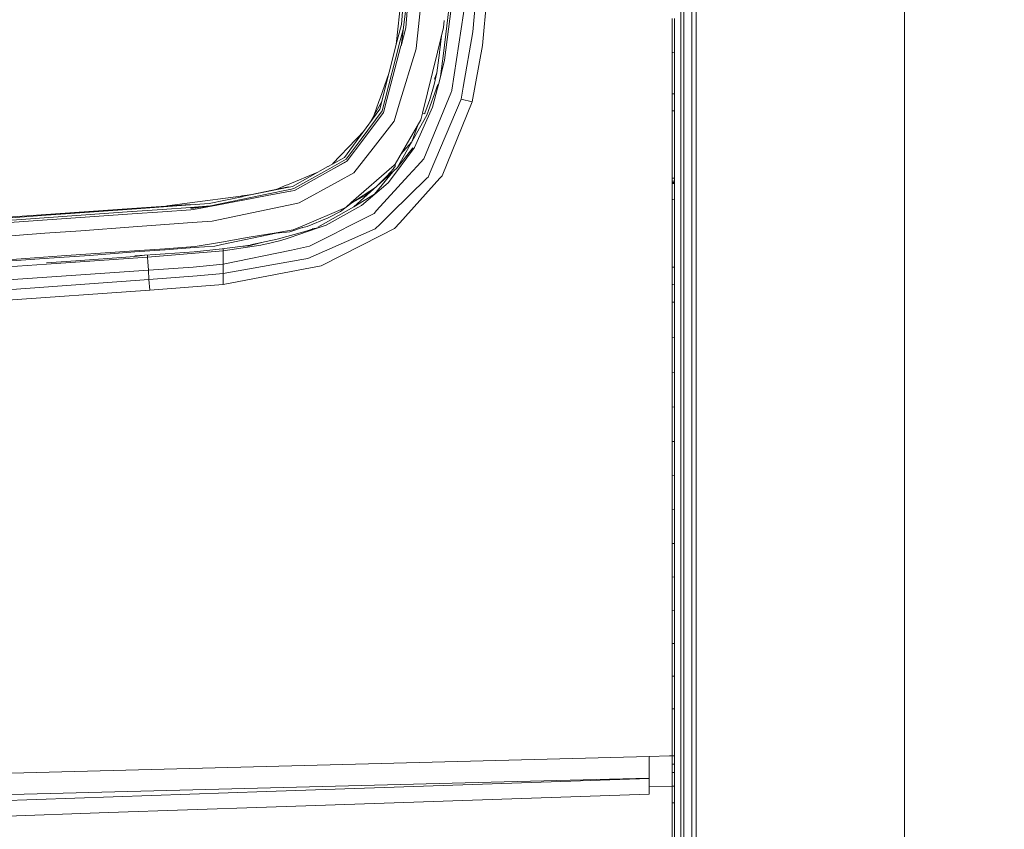
# Model space of a CAD drawing. Units: millimetres. Extents: x 425 to 10396, y -420 to 4052.
# Drawn here: x 3233 to 3687, y 2136 to 2510 of the extents above; entities that cross this region are included whole.
import ezdxf

# ---------------------------------------------------------------- set-up
doc = ezdxf.new("R2010")
doc.units = ezdxf.units.MM
doc.layers.add('1', color=7, linetype='Continuous', true_color=0xffffff)
doc.styles.add('blockfont', font='simplex.shx')
doc.dimstyles.get("Standard").update_dxf_attribs({"dimtxt": 0.18, "dimasz": 0.18, "dimexe": 0.18, "dimexo": 0.0625, "dimgap": 0.09, "dimtad": 0, "dimtih": 1, "dimtoh": 1, "dimdec": 4, "dimzin": 0, "dimdsep": 46, "dimtxsty": 'Standard', "dimcen": 0.09, "dimadec": 0, "dimazin": 0, "dimtfac": 1, "dimtdec": 4, "dimtofl": 0, "dimtmove": 0, "dimatfit": 3, "dimfxl": 1, "dimtolj": 1, "dimtzin": 0, "dimarcsym": 0})

# ---------------------------------------------------------------- blocks, each defined once
blk = doc.blocks.new('_U2')
at = {"layer": '1', "color": 18, "lineweight": 13}
for p, q in [((3658.284535, 3291.863002), (5127.849969, 3291.863002)), ((5124.674969, 3291.863002), (5124.674969, 2395.206517)), ((5021.341636, 2293.619017), (4996.341636, 2293.619017)), ((4996.341636, 2293.619017), (4996.341636, 2199.869017)), ((5253.008302, 2293.619017), (5228.008302, 2293.619017)), ((5253.008302, 2199.869017), (5253.008302, 2293.619017)), ((4996.341636, 2199.869017), (5021.341636, 2199.869017)), ((5228.008302, 2199.869017), (5253.008302, 2199.869017)), ((5124.674969, 1301.625032), (5124.674969, 2198.281517))]:
    blk.add_line(p, q, dxfattribs=at)
at = {"layer": '1', "color": 18, "lineweight": 70}
for points in [[(5124.674969, 3291.863002), (5138.072429, 3241.863051), (5111.277509, 3241.862952)], [(5124.674969, 1301.625032), (5111.277509, 1351.624983), (5138.072429, 1351.625081)]]:
    blk.add_solid(points, dxfattribs=at)
at = {"layer": '1', "color": 18, "linetype": 'Continuous', "lineweight": 13, "char_height": 50, "attachment_point": 7, "line_spacing_factor": 0.903614, "style": 'blockfont'}
for s, insert in [('\\W1.3125;78.4', (5020.866636, 2329.723184)), ('\\W1.1591;1990', (5020.866636, 2207.848184))]:
    blk.add_mtext(s, dxfattribs=dict(at, insert=insert))
blk = doc.blocks.new('_U4')
at = {"layer": '1', "color": 18, "lineweight": 13}
for p, q in [((655.40002, 1202.095756), (655.40002, 3704.564358)), ((655.40002, 3701.389358), (2515.758343, 3701.389358)), ((4877, 3701.389358), (3016.641676, 3701.389358)), ((2547.710426, 3626.389358), (2522.710426, 3626.389358)), ((2522.710426, 3626.389358), (2522.710426, 3532.639358)), ((2779.377093, 3626.389358), (2754.377093, 3626.389358)), ((2779.377093, 3532.639358), (2779.377093, 3626.389358)), ((2522.710426, 3532.639358), (2547.710426, 3532.639358)), ((2754.377093, 3532.639358), (2779.377093, 3532.639358))]:
    blk.add_line(p, q, dxfattribs=at)
at = {"layer": '1', "color": 18, "lineweight": 70}
for points in [[(655.40002, 3701.389358), (705.39997, 3714.786818), (705.400069, 3687.991899)], [(4877, 3701.389358), (4827.000049, 3687.991899), (4826.999951, 3714.786818)]]:
    blk.add_solid(points, dxfattribs=at)
at = {"layer": '1', "color": 18, "linetype": 'Continuous', "lineweight": 13, "char_height": 50, "attachment_point": 7, "line_spacing_factor": 0.903614, "style": 'blockfont'}
for s, insert in [('\\W1.2899;166.2', (2519.995843, 3662.493525)), ('\\W1.1047;BBC', (2859.266676, 3662.493525)), ('\\W1.1591;4222', (2547.235426, 3540.618525))]:
    blk.add_mtext(s, dxfattribs=dict(at, insert=insert))

msp = doc.modelspace()

# ---------------------------------------------------------------- linework, layer by layer
at = {"layer": '1', "color": 18, "linetype": 'Continuous', "lineweight": 13}
for p, q in [((3544.764024, 3122.895021), (3544.653398, 1451.38954)), ((3640.806351, 1900.645477), (3640.865188, 2789.645295)), ((3537.65915, 2398.5896), (3537.659627, 2579.266805)), ((3408.486825, 2498.074074), (3412.428361, 2528.309126)), ((3408.642035, 2507.865209), (3410.312873, 2528.091926)), ((3410.690766, 2506.418724), (3412.515384, 2528.285999)), ((3418.692332, 2527.913112), (3415.500146, 2496.84145)), ((3409.084064, 2524.910469), (3406.296136, 2498.666619)), ((3431.621772, 2523.42226), (3428.057891, 2494.53022)), ((3432.803851, 2524.555464), (3428.634625, 2491.376896)), ((3439.008695, 2524.555464), (3431.965571, 2477.560539)), ((3443.464499, 2524.555464), (3441.645366, 2504.576702)), ((3448.598128, 2524.555464), (3446.036798, 2498.2238)), ((3538.945895, 2425.308693), (3538.946134, 2518.908043)), ((3542.68859, 2519.153852), (3542.688113, 2425.506342)), ((3428.04144, 2506.497879), (3428.440314, 2509.762783)), ((3533.590537, 2510.748167), (3533.590537, 2500.741739)), ((3534.740191, 2510.656853), (3534.739953, 2500.652332)), ((3406.175118, 2498.192091), (3408.642035, 2507.865209)), ((3407.54078, 2498.205204), (3409.476803, 2505.668076)), ((3408.486825, 2498.074074), (3410.690766, 2506.418724)), ((3428.04144, 2506.497879), (3425.277453, 2495.188494)), ((3441.645366, 2504.576702), (3437.232476, 2478.916902)), ((3427.107455, 2502.6763), (3426.188212, 2494.950552)), ((3533.590537, 2500.741739), (3533.590299, 2494.958181)), ((3534.739953, 2500.652332), (3534.739953, 2494.869728)), ((3406.146508, 2498.079796), (3399.935466, 2473.725815)), ((3401.135903, 2473.515291), (3407.521945, 2498.132248)), ((3401.928645, 2473.24254), (3408.479434, 2498.046179)), ((3406.146508, 2498.079796), (3406.175118, 2498.192091)), ((3407.521945, 2498.132248), (3407.54078, 2498.205204)), ((3415.476781, 2496.61376), (3407.711726, 2471.094627)), ((3408.486825, 2498.074074), (3408.479434, 2498.046179)), ((3415.476781, 2496.61376), (3415.500146, 2496.84145)), ((3418.371659, 2466.933031), (3425.273162, 2495.171089)), ((3426.18106, 2494.891186), (3425.076228, 2485.604782)), ((3425.273162, 2495.171089), (3425.277453, 2495.188494)), ((3426.18106, 2494.891186), (3426.188212, 2494.950552)), ((3441.277486, 2472.200889), (3446.036798, 2498.2238)), ((3533.590299, 2494.958181), (3533.939825, 2494.931289)), ((3533.590299, 2494.958181), (3533.590299, 2489.173908)), ((3533.940059, 2494.931271), (3534.739953, 2494.869728)), ((3534.739953, 2494.869728), (3534.739953, 2489.086647)), ((3428.634625, 2491.376896), (3425.732118, 2480.116386)), ((3426.723482, 2483.962463), (3428.057891, 2494.53022)), ((3425.076228, 2485.604782), (3423.74323, 2480.187435)), ((3423.995328, 2482.656405), (3425.076228, 2485.604782)), ((3533.590299, 2483.389396), (3533.590299, 2489.173908)), ((3534.739953, 2489.086647), (3534.739953, 2483.303089)), ((3402.869777, 2485.231477), (3398.837787, 2473.84407)), ((3533.590299, 2477.604408), (3533.590299, 2483.389396)), ((3534.739953, 2483.303089), (3534.739953, 2477.519293)), ((3425.419018, 2480.239636), (3420.437079, 2466.082115)), ((3421.719533, 2473.25613), (3423.74323, 2480.187435)), ((3423.072797, 2469.799537), (3425.326091, 2478.540916)), ((3425.732118, 2480.116386), (3425.326091, 2478.540916)), ((3431.407433, 2476.201076), (3431.92361, 2477.458496)), ((3431.92361, 2477.458496), (3431.965571, 2477.560539)), ((3437.232476, 2478.916902), (3436.284524, 2473.404903)), ((3533.590299, 2477.604408), (3533.590299, 2475.929041)), ((3534.739953, 2477.519293), (3534.739953, 2475.844164)), ((3399.598417, 2472.404367), (3394.123168, 2462.591555)), ((3398.315173, 2472.368498), (3396.121592, 2466.173157)), ((3398.315173, 2472.368498), (3398.837787, 2473.84407)), ((3398.681861, 2468.811054), (3399.91067, 2473.62854)), ((3399.723512, 2468.071241), (3401.119929, 2473.454256)), ((3399.91067, 2473.62854), (3399.935466, 2473.725815)), ((3400.348407, 2467.259426), (3401.922208, 2473.21846)), ((3401.119929, 2473.454256), (3401.135903, 2473.515291)), ((3401.922208, 2473.21846), (3401.928645, 2473.24254)), ((3401.928645, 2473.24254), (3401.92258, 2473.218333)), ((3418.946963, 2445.853938), (3431.407433, 2476.201076)), ((3421.719533, 2473.25613), (3420.58776, 2469.888706)), ((3436.284524, 2473.404903), (3421.891194, 2439.694632)), ((3427.438956, 2438.028563), (3441.277486, 2472.200889)), ((3441.277486, 2472.200889), (3436.284524, 2473.404903)), ((3533.590299, 2475.929041), (3533.590299, 2475.883264)), ((3534.739953, 2475.844164), (3533.590299, 2475.929041)), ((3533.590299, 2475.883264), (3533.590299, 2473.933)), ((3534.739953, 2475.798387), (3533.590299, 2475.883264)), ((3534.739953, 2475.798387), (3533.590299, 2475.883264)), ((3533.590299, 2473.933), (3533.590299, 2471.039552)), ((3534.739953, 2473.848362), (3534.739715, 2470.955629)), ((3534.739953, 2475.844164), (3534.739953, 2475.798387)), ((3534.739953, 2475.798387), (3534.739953, 2473.848362)), ((3389.021855, 2455.631752), (3398.681861, 2468.811054)), ((3390.101891, 2455.038566), (3399.723512, 2468.071241)), ((3405.357581, 2463.357706), (3407.711011, 2471.091766)), ((3407.711011, 2471.091766), (3407.711726, 2471.094627)), ((3423.072797, 2469.799537), (3414.688807, 2451.107282)), ((3419.989806, 2468.228359), (3419.682246, 2467.403669)), ((3420.58776, 2469.888706), (3419.989806, 2468.228359)), ((3533.590299, 2471.039552), (3533.59006, 2468.145866)), ((3533.59006, 2468.145866), (3533.59006, 2455.479879)), ((3533.93959, 2468.120496), (3533.59006, 2468.145866)), ((3534.739715, 2468.06242), (3533.93982, 2468.120479)), ((3534.739715, 2470.955629), (3534.739715, 2468.06242)), ((3534.739715, 2468.06242), (3534.739715, 2455.399055)), ((3390.825253, 2454.509992), (3400.356745, 2467.290996)), ((3390.825253, 2454.509992), (3400.348407, 2467.259426)), ((3395.591002, 2450.789709), (3405.357581, 2463.357706)), ((3400.355082, 2467.273731), (3400.336009, 2467.2332)), ((3405.851346, 2443.485249), (3417.638522, 2463.933725)), ((3420.437079, 2466.082115), (3406.764728, 2441.724289)), ((3417.638522, 2463.933725), (3418.367368, 2466.916103)), ((3418.367368, 2466.916103), (3418.371659, 2466.933031)), ((3418.371659, 2466.933031), (3419.408542, 2466.684837)), ((3419.447881, 2466.787357), (3419.408542, 2466.684837)), ((3419.52632, 2466.992636), (3419.447881, 2466.787357)), ((3419.682246, 2467.403669), (3419.52632, 2466.992636)), ((3416.245403, 2461.516932), (3413.424712, 2453.822632)), ((3387.829524, 2454.994459), (3376.919697, 2443.54366)), ((3382.399541, 2446.59685), (3388.966781, 2455.55665)), ((3383.190614, 2445.67727), (3390.068274, 2454.993267)), ((3383.659237, 2444.91579), (3390.811425, 2454.491396)), ((3387.829524, 2454.994459), (3388.614398, 2455.819387)), ((3390.988471, 2458.314838), (3388.614398, 2455.819387)), ((3388.966781, 2455.55665), (3389.021855, 2455.631752)), ((3390.068274, 2454.993267), (3390.101891, 2455.038566)), ((3390.825253, 2454.509992), (3390.811425, 2454.491396)), ((3390.825253, 2454.509992), (3390.812018, 2454.490944)), ((3408.450796, 2447.994794), (3413.424712, 2453.822632)), ((3533.59006, 2455.479879), (3533.589822, 2442.811717)), ((3534.739715, 2455.399055), (3534.739476, 2442.733754)), ((3386.791688, 2439.466227), (3395.589572, 2450.787802)), ((3395.589572, 2450.787802), (3395.591002, 2450.789709)), ((3413.960784, 2450.997175), (3406.764728, 2441.724289)), ((3414.688807, 2451.107282), (3411.16665, 2446.389903)), ((3382.399541, 2446.59685), (3374.871713, 2442.40259)), ((3375.655633, 2441.468943), (3383.190614, 2445.67727)), ((3376.15965, 2440.712441), (3383.659237, 2444.91579)), ((3376.15965, 2440.712441), (3383.627873, 2444.873799)), ((3383.649331, 2444.892157), (3383.618575, 2444.865931)), ((3411.16665, 2446.389903), (3406.351787, 2439.941634)), ((3415.919763, 2442.524661), (3418.946963, 2445.853938)), ((3358.375054, 2433.211077), (3374.789697, 2442.356814)), ((3358.979207, 2432.155121), (3375.607949, 2441.442479)), ((3359.333735, 2431.33663), (3376.139623, 2440.701235)), ((3374.789697, 2442.356814), (3374.871713, 2442.40259)), ((3375.607949, 2441.442479), (3375.655633, 2441.468943)), ((3376.15965, 2440.712441), (3376.139623, 2440.701235)), ((3385.498267, 2425.714482), (3405.308467, 2443.011511)), ((3386.778337, 2423.718442), (3406.764728, 2441.724289)), ((3403.724652, 2439.914692), (3404.811841, 2441.200961)), ((3404.811841, 2441.200961), (3405.348283, 2441.856135)), ((3405.308467, 2443.011511), (3405.851346, 2443.485249)), ((3405.348283, 2441.856135), (3405.614358, 2442.186583)), ((3405.614358, 2442.186583), (3405.746919, 2442.352522)), ((3405.746919, 2442.352522), (3405.813199, 2442.435731)), ((3405.851346, 2443.485249), (3405.813199, 2442.435731)), ((3411.932212, 2438.139428), (3415.919763, 2442.524661)), ((3533.589822, 2442.811717), (3533.589822, 2437.005032)), ((3534.739476, 2436.9285), (3534.739476, 2442.733754)), ((3370.088246, 2439.737309), (3356.129628, 2433.95542)), ((3386.791688, 2439.466227), (3379.526359, 2435.475815)), ((3404.687352, 2439.85277), (3396.233541, 2429.646243)), ((3401.4983, 2437.444199), (3396.675569, 2432.725895)), ((3397.252303, 2421.994675), (3411.932212, 2438.139428)), ((3401.4983, 2437.444199), (3403.724652, 2439.914692)), ((3402.55354, 2434.854497), (3406.351787, 2439.941634)), ((3403.91944, 2420.778264), (3420.412761, 2436.959256)), ((3408.006448, 2416.424329), (3426.45095, 2436.930169)), ((3420.412761, 2436.959256), (3420.947057, 2437.483538)), ((3420.947057, 2437.483538), (3421.891194, 2439.694632)), ((3427.438956, 2438.028563), (3426.45095, 2436.930169)), ((3533.589822, 2437.005032), (3533.589822, 2436.342467)), ((3533.939343, 2436.981764), (3533.589822, 2437.005032)), ((3533.589822, 2436.342467), (3533.589822, 2436.011065)), ((3533.589822, 2436.011065), (3533.589822, 2435.679663)), ((3533.589822, 2435.679663), (3534.739476, 2435.603369)), ((3533.589822, 2435.679663), (3533.589822, 2435.676802)), ((3533.589822, 2435.676802), (3533.591014, 2435.434569)), ((3534.739476, 2436.9285), (3533.939346, 2436.981764)), ((3534.739476, 2436.9285), (3534.739476, 2436.266173)), ((3534.739476, 2436.266173), (3534.739476, 2435.934771)), ((3534.739476, 2435.934771), (3534.739476, 2435.603369)), ((3335.218173, 2428.450335), (3356.639606, 2433.007468)), ((3335.218173, 2428.450335), (3356.710654, 2432.868947)), ((3346.522075, 2429.561127), (3357.237082, 2431.792487)), ((3350.887502, 2431.783782), (3355.497581, 2433.693398)), ((3356.129628, 2433.95542), (3355.497581, 2433.693398)), ((3356.710654, 2432.868947), (3356.811744, 2432.889689)), ((3358.375054, 2433.211077), (3356.811744, 2432.889689)), ((3357.237082, 2431.792487), (3357.293349, 2431.804169)), ((3357.293349, 2431.804169), (3358.979207, 2432.155121)), ((3359.333735, 2431.33663), (3357.574445, 2431.002368)), ((3361.41513, 2425.528992), (3379.524213, 2435.474862)), ((3379.524213, 2435.474862), (3379.526359, 2435.475815)), ((3385.781985, 2425.605525), (3396.675569, 2432.725895)), ((3390.258771, 2424.33523), (3402.55354, 2434.854497)), ((3533.591729, 2435.309161), (3533.591014, 2435.434569)), ((3533.592683, 2435.183753), (3533.591729, 2435.309161)), ((3533.592683, 2435.183753), (3533.94177, 2435.16341)), ((3533.592683, 2435.183753), (3533.594113, 2435.02139)), ((3533.594829, 2434.936989), (3533.594113, 2435.02139)), ((3533.595305, 2434.852589), (3533.594829, 2434.936989)), ((3533.595305, 2434.852589), (3534.74496, 2434.78464)), ((3533.595305, 2434.852589), (3533.596259, 2434.698094)), ((3533.596736, 2434.612025), (3533.596259, 2434.698094)), ((3533.596736, 2434.612025), (3533.596974, 2434.525717)), ((3533.596974, 2434.525717), (3533.596974, 2432.281245)), ((3533.946115, 2434.503561), (3533.596974, 2434.525717)), ((3533.596974, 2432.281245), (3533.596974, 2430.033673)), ((3533.94204, 2435.163394), (3534.742337, 2435.116757)), ((3534.746629, 2434.452761), (3533.946353, 2434.503546)), ((3534.739476, 2435.603369), (3534.74043, 2435.365666)), ((3534.741384, 2435.24145), (3534.74043, 2435.365666)), ((3534.742337, 2435.116757), (3534.741384, 2435.24145)), ((3534.742337, 2435.116757), (3534.743529, 2434.954394)), ((3534.744245, 2434.869755), (3534.743529, 2434.954394)), ((3534.74496, 2434.78464), (3534.744245, 2434.869755)), ((3534.74496, 2434.78464), (3534.745913, 2434.628237)), ((3534.74639, 2434.540738), (3534.745913, 2434.628237)), ((3534.746629, 2434.452761), (3534.74639, 2434.540738)), ((3534.746629, 2434.452761), (3534.746629, 2432.205905)), ((3534.746629, 2429.959048), (3534.746629, 2432.205905)), ((3334.570867, 2428.725947), (3311.02727, 2425.554265)), ((3319.884521, 2425.298203), (3335.104209, 2428.42697)), ((3323.508244, 2424.769152), (3335.437041, 2427.252997)), ((3323.534471, 2424.535025), (3335.549575, 2426.817883)), ((3335.033637, 2428.788413), (3334.570867, 2428.725947)), ((3339.869685, 2429.439884), (3335.033637, 2428.788413)), ((3335.104209, 2428.42697), (3335.218173, 2428.450335)), ((3335.437041, 2427.252997), (3335.4976, 2427.265633)), ((3335.4976, 2427.265633), (3346.522075, 2429.561127)), ((3335.549575, 2426.817883), (3335.576278, 2426.82289)), ((3346.756679, 2428.947199), (3335.576278, 2426.82289)), ((3346.756679, 2428.947199), (3357.550126, 2430.997838)), ((3357.574445, 2431.002368), (3357.550126, 2430.997838)), ((3385.781985, 2425.605525), (3392.319661, 2429.094542)), ((3396.233541, 2429.646243), (3386.778337, 2423.718442)), ((3393.833418, 2430.868181), (3392.319661, 2429.094542)), ((3533.596974, 2427.128781), (3533.596974, 2430.033673)), ((3533.596974, 2427.128781), (3533.596974, 2414.456357)), ((3533.946265, 2427.106325), (3533.596974, 2427.128781)), ((3534.746629, 2427.054871), (3533.946496, 2427.106311)), ((3534.746629, 2429.959048), (3534.746629, 2427.054871)), ((3534.746629, 2427.054871), (3534.746629, 2414.385546)), ((3284.262877, 2422.903288), (3151.493054, 2413.657654)), ((3246.289625, 2420.258962), (3284.224254, 2422.979582)), ((3255.944711, 2420.620669), (3284.190398, 2422.687043)), ((3284.190398, 2422.687043), (3284.33631, 2422.697772)), ((3311.1615, 2424.90219), (3284.224254, 2422.979582)), ((3284.33631, 2422.697772), (3311.31528, 2424.671401)), ((3284.395438, 2421.573151), (3298.269015, 2422.570456)), ((3311.392528, 2423.514117), (3298.269015, 2422.570456)), ((3298.391801, 2421.493281), (3311.535579, 2422.406186)), ((3300.582376, 2424.14712), (3311.02727, 2425.554265)), ((3319.884521, 2425.298203), (3311.31528, 2424.671401)), ((3311.392528, 2423.514117), (3320.602521, 2424.176258)), ((3311.425906, 2423.191536), (3321.241386, 2424.244813)), ((3323.534471, 2424.535025), (3311.459046, 2423.006762)), ((3311.535579, 2422.406186), (3312.787992, 2422.493208)), ((3323.534471, 2424.535025), (3312.787992, 2422.493208)), ((3320.722498, 2424.189132), (3323.508244, 2424.769152)), ((3359.529239, 2425.134409), (3336.669665, 2420.351733)), ((3359.529239, 2425.134409), (3359.531384, 2425.134648)), ((3359.531384, 2425.134648), (3361.41513, 2425.528992)), ((3362.820846, 2414.894093), (3382.965785, 2423.503388)), ((3370.07681, 2414.375076), (3386.778337, 2423.718442)), ((3373.993617, 2415.255774), (3388.577682, 2423.396815)), ((3385.742408, 2425.584305), (3380.606395, 2421.532382)), ((3382.965785, 2423.503388), (3385.484677, 2425.702561)), ((3385.484677, 2425.702561), (3385.498267, 2425.714482)), ((3385.742408, 2425.584305), (3385.781985, 2425.605525)), ((3385.797557, 2425.620329), (3385.781985, 2425.605525)), ((3390.248281, 2424.32927), (3388.577682, 2423.396815)), ((3390.258771, 2424.33523), (3390.248281, 2424.32927)), ((3396.102172, 2420.729865), (3397.252303, 2421.994675)), ((3538.945895, 2425.308693), (3538.946134, 2322.428692)), ((3542.688113, 2394.666184), (3542.688113, 2425.506342)), ((3151.604396, 2413.157929), (3244.734031, 2419.856299)), ((3219.611865, 2416.915406), (3284.324628, 2421.567906)), ((3223.328811, 2416.279782), (3284.400207, 2420.521487)), ((3244.734031, 2419.856299), (3255.944711, 2420.620669)), ((3284.324628, 2421.567906), (3284.395438, 2421.573151)), ((3284.400207, 2420.521487), (3284.432393, 2420.523633)), ((3284.432393, 2420.523633), (3298.391801, 2421.493281)), ((3321.375352, 2417.151917), (3336.66752, 2420.351256)), ((3336.66752, 2420.351256), (3336.669665, 2420.351733)), ((3365.168553, 2414.604415), (3374.867421, 2418.716181)), ((3374.867421, 2418.716181), (3380.606395, 2421.532382)), ((3384.416341, 2414.792714), (3391.782981, 2418.53546)), ((3391.782981, 2418.53546), (3396.102172, 2420.729865)), ((3398.83488, 2415.789996), (3403.91944, 2420.778264)), ((3284.826976, 2414.444436), (3260.671597, 2412.655104)), ((3284.826976, 2414.444436), (3284.829122, 2414.444674)), ((3284.829122, 2414.444674), (3312.04794, 2416.46098)), ((3312.04794, 2416.46098), (3321.375352, 2417.151917)), ((3350.806218, 2411.79632), (3358.782989, 2413.168658)), ((3370.239001, 2413.991202), (3356.421929, 2409.33751)), ((3357.115489, 2412.269343), (3363.085013, 2414.192427)), ((3358.782989, 2413.168658), (3362.803441, 2414.886702)), ((3362.803441, 2414.886702), (3362.820846, 2414.894093)), ((3362.859834, 2414.119886), (3363.111239, 2414.172638)), ((3363.152247, 2414.181222), (3363.111239, 2414.172638)), ((3365.168553, 2414.604415), (3363.152247, 2414.181222)), ((3368.562349, 2413.758052), (3363.596421, 2412.282456)), ((3370.239001, 2413.991202), (3367.53049, 2413.614565)), ((3370.239001, 2413.991202), (3367.53049, 2413.614565)), ((3373.993617, 2415.255774), (3370.239001, 2413.991202)), ((3377.30096, 2411.177624), (3384.416276, 2414.792681)), ((3396.55469, 2413.552989), (3383.353692, 2407.763709)), ((3396.55469, 2413.552989), (3398.834863, 2415.789979)), ((3405.554992, 2413.698901), (3399.25335, 2410.51196)), ((3405.554992, 2413.698901), (3408.006438, 2416.424318)), ((3533.596974, 2401.781786), (3533.596974, 2414.456357)), ((3534.746629, 2401.714076), (3534.746629, 2414.385546)), ((3244.174939, 2411.530484), (3152.027112, 2404.904355)), ((3244.174939, 2411.530484), (3260.671597, 2412.655104)), ((3325.599891, 2407.459725), (3338.462096, 2409.672488)), ((3350.821477, 2411.593903), (3325.773459, 2406.332959)), ((3338.462096, 2409.672488), (3338.482123, 2409.676064)), ((3350.806218, 2411.79632), (3338.482123, 2409.676064)), ((3351.361495, 2408.788432), (3338.954907, 2406.251181)), ((3350.821477, 2411.593903), (3357.115489, 2412.269343)), ((3363.596421, 2412.282456), (3351.361495, 2408.788432)), ((3352.968436, 2408.174504), (3356.421929, 2409.33751)), ((3366.190415, 2405.532826), (3377.30096, 2411.177624)), ((3371.640664, 2396.547307), (3399.25335, 2410.51196)), ((3285.552722, 2403.440226), (3299.523335, 2404.412259)), ((3299.539786, 2403.943528), (3285.615664, 2402.90593)), ((3299.523335, 2404.412259), (3313.564998, 2405.389298)), ((3299.539786, 2403.943528), (3299.577456, 2403.946389)), ((3312.988502, 2404.945601), (3299.577456, 2403.946389)), ((3313.029033, 2404.9487), (3312.988502, 2404.945601)), ((3313.029033, 2404.9487), (3322.524529, 2405.656327)), ((3325.978261, 2404.369105), (3313.066941, 2403.036107)), ((3313.564998, 2405.389298), (3325.599891, 2407.459725)), ((3322.524529, 2405.656327), (3325.773459, 2406.332959)), ((3325.978261, 2404.369105), (3338.960153, 2406.047333)), ((3357.930165, 2403.814305), (3326.425057, 2397.25994)), ((3343.729001, 2406.124581), (3326.425773, 2403.426636)), ((3326.425773, 2403.426636), (3326.426519, 2404.427053)), ((3334.125107, 2405.422285), (3338.446122, 2405.79604)), ((3338.446122, 2405.79604), (3338.947993, 2405.929078)), ((3344.22258, 2407.328464), (3338.947993, 2405.929078)), ((3343.729001, 2406.124581), (3348.497611, 2407.118548)), ((3352.968436, 2408.174504), (3348.497611, 2407.118548)), ((3366.190415, 2405.532826), (3357.930165, 2403.814305)), ((3365.553123, 2399.957408), (3383.353692, 2407.763709)), ((3152.794105, 2393.992175), (3251.824599, 2401.09371)), ((3243.739348, 2399.919022), (3152.86873, 2393.378485)), ((3264.680367, 2401.345957), (3243.739348, 2399.919022)), ((3291.490775, 2400.46214), (3244.903785, 2397.316683)), ((3251.824599, 2401.09371), (3285.529119, 2403.438557)), ((3258.442145, 2398.877133), (3285.644513, 2400.868882)), ((3264.680367, 2401.345957), (3285.577041, 2402.903069)), ((3285.529119, 2403.438557), (3285.552722, 2403.440226)), ((3285.577041, 2402.903069), (3285.615664, 2402.90593)), ((3290.06037, 2401.365678), (3285.644513, 2400.868882)), ((3299.593907, 2402.002562), (3285.650235, 2401.071061)), ((3291.490775, 2400.46214), (3291.443372, 2401.458069)), ((3326.425773, 2403.426636), (3291.490775, 2400.46214)), ((3291.63478, 2398.319949), (3291.490775, 2400.46214)), ((3299.593907, 2402.002562), (3313.066941, 2403.036107)), ((3326.42172, 2402.596701), (3326.425773, 2403.426636)), ((3326.422673, 2401.010502), (3326.42172, 2402.596701)), ((3326.425057, 2397.25994), (3326.422673, 2401.010502)), ((3362.700683, 2399.445284), (3326.425057, 2392.933596)), ((3365.553123, 2399.957408), (3362.700683, 2399.445284)), ((3533.596974, 2401.781786), (3533.596974, 2395.969857)), ((3534.746629, 2401.714076), (3534.746629, 2395.903576)), ((3217.037421, 2395.38597), (3244.903785, 2397.316683)), ((3258.442145, 2398.877133), (3244.871624, 2397.90727)), ((3291.890365, 2394.453515), (3291.63478, 2398.319949)), ((3312.511188, 2395.894278), (3291.890365, 2394.453515)), ((3326.425057, 2397.25994), (3312.511188, 2395.894278)), ((3326.425057, 2392.933596), (3326.425057, 2397.25994)), ((3364.280206, 2395.136584), (3326.425057, 2387.881506)), ((3371.640664, 2396.547307), (3364.280206, 2395.136584)), ((3533.596974, 2395.969857), (3533.946258, 2395.94972)), ((3533.596974, 2395.969857), (3533.596974, 2393.072594)), ((3533.946496, 2395.949706), (3534.746629, 2395.903576)), ((3534.746629, 2395.903576), (3534.746629, 2393.006791)), ((3537.65915, 2398.5896), (3537.659627, 2296.30803)), ((3291.890365, 2394.453515), (3087.669354, 2380.691041)), ((3292.168361, 2390.24042), (3088.064891, 2375.391711)), ((3292.168361, 2390.24042), (3291.890365, 2394.453515)), ((3314.448577, 2391.824235), (3292.168361, 2390.24042)), ((3292.500239, 2385.266293), (3292.168361, 2390.24042)), ((3326.425057, 2392.933596), (3314.448577, 2391.824235)), ((3326.425057, 2387.881506), (3326.425057, 2392.933596)), ((3533.596974, 2393.072594), (3533.596974, 2390.175093)), ((3533.596974, 2387.881268), (3533.596974, 2390.175093)), ((3534.746629, 2390.109767), (3534.746629, 2393.006791)), ((3542.688352, 2322.573174), (3542.688113, 2394.666184)), ((3326.425057, 2387.881506), (3292.500239, 2385.266293)), ((3533.596974, 2387.881268), (3533.946266, 2387.86171)), ((3533.596974, 2387.881268), (3533.596974, 2385.800828)), ((3533.596974, 2382.769574), (3533.596974, 2385.800828)), ((3533.946496, 2387.861697), (3534.746629, 2387.816895)), ((3534.746629, 2387.816895), (3534.746629, 2390.109767)), ((3534.746629, 2387.816895), (3534.746629, 2385.736455)), ((3534.746629, 2382.705678), (3534.746629, 2385.736455)), ((3292.500239, 2385.266293), (3102.593404, 2371.742238)), ((3533.596974, 2382.769574), (3533.596974, 2379.737843)), ((3534.746629, 2379.674662), (3534.746629, 2382.705678)), ((3533.596974, 2379.737843), (3533.946515, 2379.718634)), ((3533.596974, 2379.737843), (3533.597213, 2375.457037)), ((3533.946734, 2379.718622), (3534.746629, 2379.674662)), ((3534.746629, 2379.674662), (3534.746629, 2375.394333)), ((3533.597213, 2371.175993), (3533.597213, 2375.457037)), ((3534.746867, 2371.114005), (3534.746629, 2375.394333)), ((3533.597213, 2371.175993), (3533.597213, 2363.523949)), ((3534.746867, 2363.463391), (3534.746867, 2371.114005)), ((3533.597213, 2363.523949), (3534.746867, 2363.463391)), ((3533.597213, 2363.523949), (3533.597213, 2357.043971)), ((3534.746867, 2363.463391), (3534.746867, 2356.984366)), ((3533.597213, 2352.226723), (3533.597213, 2357.043971)), ((3534.746867, 2352.167834), (3534.746867, 2356.984366)), ((3533.597213, 2352.226723), (3533.597213, 2347.409237)), ((3534.747106, 2347.351302), (3534.746867, 2352.167834)), ((3533.597213, 2347.409237), (3534.747106, 2347.351302)), ((3533.597213, 2347.409237), (3533.597213, 2342.265833)), ((3534.747106, 2347.351302), (3534.747106, 2342.208851)), ((3533.597213, 2337.122191), (3533.597213, 2342.265833)), ((3534.747106, 2337.065924), (3534.747106, 2342.208851)), ((3533.597213, 2337.122191), (3533.597213, 2331.395377)), ((3534.747106, 2331.340302), (3534.747106, 2337.065924)), ((3533.597213, 2331.395377), (3534.747106, 2331.340302)), ((3533.597213, 2331.395377), (3533.597213, 2326.667298)), ((3534.747106, 2331.340302), (3534.747106, 2326.6127)), ((3533.597213, 2321.938742), (3533.597213, 2326.667298)), ((3534.747106, 2326.6127), (3534.747106, 2321.885336)), ((3538.946134, 2322.428692), (3538.946134, 2296.639193)), ((3542.688352, 2322.573174), (3542.68859, 2224.304188)), ((3533.597213, 2321.938742), (3533.597213, 2315.484036)), ((3534.747106, 2321.885336), (3534.747106, 2315.431584)), ((3533.597213, 2315.484036), (3533.597213, 2311.060895)), ((3534.747106, 2315.431584), (3533.597213, 2315.484036)), ((3534.747106, 2315.431584), (3534.747106, 2311.009158)), ((3533.597213, 2306.637753), (3533.597213, 2311.060895)), ((3534.747106, 2306.58697), (3534.747106, 2311.009158)), ((3533.597213, 2306.637753), (3533.597213, 2299.676646)), ((3534.747106, 2299.626816), (3534.747106, 2306.58697)), ((3533.597213, 2299.676646), (3534.747106, 2299.626816)), ((3533.597213, 2299.676646), (3533.597213, 2293.788661)), ((3534.747106, 2299.626816), (3534.747106, 2293.739785)), ((3537.659627, 2296.30803), (3537.659865, 2207.334508)), ((3538.946372, 2223.074187), (3538.946134, 2296.639193)), ((3533.597213, 2293.788661), (3533.597213, 2287.900437)), ((3534.747106, 2293.739785), (3534.747106, 2287.852753)), ((3533.597213, 2287.900437), (3533.597213, 2283.974875)), ((3534.747106, 2283.927668), (3534.747106, 2287.852753)), ((3533.597213, 2283.974875), (3533.597213, 2278.126944)), ((3534.747106, 2283.927668), (3533.597213, 2283.974875)), ((3534.747106, 2283.927668), (3534.747106, 2278.080929)), ((3533.597213, 2278.126944), (3533.597213, 2272.279013)), ((3534.747106, 2278.080929), (3534.747106, 2272.233952)), ((3533.597213, 2272.279013), (3533.597213, 2268.380154)), ((3534.747106, 2272.233952), (3534.747106, 2268.335808)), ((3533.597213, 2268.380154), (3534.747106, 2268.335808)), ((3533.597213, 2268.380154), (3533.597213, 2262.572754)), ((3534.747106, 2268.335808), (3534.747106, 2262.529601)), ((3533.597213, 2262.572754), (3533.597213, 2256.765355)), ((3534.747106, 2262.529601), (3534.747106, 2256.723155)), ((3533.597213, 2256.765355), (3533.597213, 2252.893675)), ((3534.747106, 2252.852191), (3534.747106, 2256.723155)), ((3533.597213, 2252.893675), (3533.597213, 2247.127284)), ((3534.747106, 2252.852191), (3533.597213, 2252.893675)), ((3534.747106, 2252.852191), (3534.747106, 2247.086752)), ((3533.597213, 2247.127284), (3533.597213, 2241.360653)), ((3534.747106, 2247.086752), (3534.747106, 2241.321314)), ((3533.597213, 2241.360653), (3533.596974, 2237.516154)), ((3534.747106, 2241.321314), (3534.747106, 2237.47753)), ((3533.596974, 2237.516154), (3534.747106, 2237.47753)), ((3533.596974, 2237.516154), (3533.596974, 2233.140219)), ((3534.747106, 2237.47753), (3534.747106, 2233.102311)), ((3533.596974, 2233.140219), (3533.596974, 2228.764046)), ((3534.747106, 2233.102311), (3534.746867, 2228.726853)), ((3534.747106, 2233.102311), (3534.747106, 2229.736317)), ((3533.596974, 2228.764046), (3533.596974, 2222.248782)), ((3534.746867, 2228.726853), (3534.746867, 2222.212781)), ((3534.747106, 2223.222006), (3534.747106, 2229.736317)), ((3533.596974, 2222.248782), (3534.746867, 2222.212781)), ((3533.596974, 2222.248782), (3533.596974, 2217.566241)), ((3534.746867, 2222.212781), (3534.747106, 2221.156825)), ((3534.746867, 2222.212781), (3534.746867, 2217.530955)), ((3534.747106, 2221.156825), (3534.747106, 2223.222006)), ((3538.946372, 2223.074187), (3538.946372, 2127.250675)), ((3542.68859, 2223.168124), (3542.68859, 2224.304188)), ((3542.68859, 2223.168124), (3542.68859, 2127.295498)), ((3533.596974, 2217.566241), (3533.596974, 2212.883462)), ((3534.747106, 2221.156825), (3534.746867, 2215.366353)), ((3534.746867, 2217.530955), (3534.746867, 2212.849368)), ((3533.596974, 2212.883462), (3533.596974, 2207.091797)), ((3534.746867, 2212.849368), (3534.746867, 2207.058657)), ((3533.596974, 2207.091797), (3534.746867, 2207.058657)), ((3533.596974, 2207.091797), (3533.596974, 2202.00323)), ((3534.746867, 2207.058657), (3534.746867, 2201.971043)), ((3537.659865, 2074.540619), (3537.659865, 2207.334508)), ((3533.596974, 2202.00323), (3533.596974, 2196.914677)), ((3534.746867, 2201.971043), (3534.746867, 2196.883444)), ((3533.596974, 2196.914677), (3533.596974, 2192.046408)), ((3534.746867, 2196.883444), (3534.746867, 2192.016129)), ((3533.596974, 2192.046408), (3534.746867, 2192.016129)), ((3533.596974, 2192.046408), (3533.596974, 2184.358362)), ((3534.746867, 2192.016129), (3534.746867, 2184.329514)), ((3533.596974, 2176.670317), (3533.596974, 2184.358362)), ((3534.746867, 2176.642899), (3534.746867, 2184.329514)), ((3533.596974, 2176.670317), (3533.596974, 2170.385603)), ((3534.746867, 2176.642899), (3534.746867, 2170.359615)), ((3125.991326, 2159.721617), (3523.07437, 2170.081381)), ((3523.07437, 2170.081381), (3532.447081, 2170.325813)), ((3523.07437, 2160.080198), (3523.07437, 2170.081381)), ((3532.447082, 2170.325813), (3533.596974, 2170.355801)), ((3533.596974, 2170.385603), (3534.746867, 2170.359615)), ((3533.596974, 2170.385603), (3533.596974, 2170.355801)), ((3533.596974, 2170.355801), (3534.746867, 2170.329575)), ((3533.596974, 2170.355801), (3533.596974, 2169.384245)), ((3533.596974, 2169.384245), (3533.596974, 2167.934422)), ((3533.596974, 2167.934422), (3533.596974, 2166.48436)), ((3534.746867, 2170.359615), (3534.746867, 2170.329575)), ((3534.746867, 2170.329575), (3534.746867, 2169.358257)), ((3534.746867, 2169.358257), (3534.746867, 2167.908672)), ((3534.746867, 2167.908672), (3534.746867, 2166.459088)), ((3533.596974, 2166.48436), (3533.596974, 2165.259604)), ((3534.746867, 2166.459088), (3533.596974, 2166.48436)), ((3533.596974, 2165.259604), (3533.596974, 2164.034847)), ((3533.596974, 2164.034847), (3533.596974, 2162.584786)), ((3534.746867, 2166.459088), (3534.746867, 2165.234331)), ((3534.746867, 2165.234331), (3534.746867, 2164.009813)), ((3534.746867, 2164.009813), (3534.746867, 2162.560229)), ((3346.471768, 2153.858666), (3523.07437, 2159.896616)), ((3456.024152, 2158.32663), (3523.07437, 2160.080198)), ((3523.074132, 2156.245236), (3523.07437, 2159.896616)), ((3523.07437, 2159.896616), (3523.07437, 2160.080198)), ((3533.596498, 2156.784777), (3533.596736, 2159.6849)), ((3533.596974, 2162.584786), (3533.596736, 2159.6849)), ((3533.596974, 2162.584786), (3533.94674, 2162.577316)), ((3533.946973, 2162.577311), (3534.746867, 2162.560229)), ((3534.746867, 2162.560229), (3534.746629, 2159.66082)), ((3534.746867, 2162.545923), (3534.746629, 2159.646515)), ((3534.746629, 2156.761173), (3534.746629, 2159.66082)), ((3534.746867, 2162.560229), (3534.746867, 2162.545923)), ((3070.700866, 2148.452048), (3456.024152, 2158.32663)), ((3523.073894, 2152.593855), (3523.074132, 2156.245236)), ((3523.074132, 2156.245236), (3533.596498, 2156.38328)), ((3533.596498, 2156.784777), (3533.596498, 2156.398777)), ((3533.596498, 2156.398777), (3533.596498, 2156.38328)), ((3533.596498, 2156.398777), (3534.746629, 2156.375412)), ((3533.596498, 2156.38328), (3533.724528, 2156.380657)), ((3533.596498, 2156.38328), (3533.596498, 2154.400353)), ((3533.596498, 2156.38328), (3533.724528, 2156.380657)), ((3533.596736, 2151.500229), (3533.596498, 2154.400353)), ((3533.724528, 2156.380657), (3534.746629, 2156.359915)), ((3534.746629, 2156.761173), (3534.746629, 2156.375412)), ((3534.746629, 2156.375412), (3534.746629, 2156.359915)), ((3534.746629, 2156.359915), (3534.746629, 2154.377464)), ((3534.746629, 2151.477818), (3534.746629, 2154.377464)), ((2983.786803, 2141.458754), (3346.471768, 2153.858666)), ((3523.073894, 2152.593855), (3346.452456, 2146.597628)), ((3533.596736, 2148.600105), (3533.596736, 2151.500229)), ((3534.746629, 2148.578409), (3534.746629, 2151.477818)), ((3273.564797, 2144.123081), (3346.452456, 2146.597628)), ((3533.596736, 2148.600105), (3534.746629, 2148.578409)), ((3533.596736, 2148.600105), (3533.596736, 2143.701557)), ((3534.746629, 2148.578409), (3534.746629, 2143.680815)), ((2988.03423, 2134.45187), (3273.564797, 2144.123081)), ((3533.596736, 2138.803009), (3533.596736, 2143.701557)), ((3534.746629, 2143.680815), (3534.74639, 2138.783459)), ((3533.596974, 2133.002047), (3533.596736, 2138.803009)), ((3534.74639, 2138.783459), (3534.74639, 2132.983927))]:
    msp.add_line(p, q, dxfattribs=at)

# ---------------------------------------------------------------- dimensions: what is measured, and where the dimension line sits
dim = msp.add_linear_dim(base=(4877, 3701.389358), p1=(655.40002, 1200.508256), p2=(4877, 3860), text='<>\\P[\\C18;\\H50.00;\\Fsimplex.shx;4222\\Fsimplex.shx;\\H50.00;\\C18; ]\\C18;\\H50.00;\\Fsimplex.shx;BBC\\Fsimplex.shx;\\H50.00;\\C18;', dimstyle='Standard', override={"dimtxt": 50, "dimasz": 50, "dimexe": 3.175, "dimexo": 1.5875, "dimgap": 1.5875, "dimtih": 1, "dimtoh": 1, "dimdec": 1, "dimlfac": 0.03937, "dimdsep": 46, "dimlunit": 2, "dimtxsty": 'blockfont', "dimsah": 1, "dimse1": 0, "dimse2": 0, "dimsd1": 0, "dimsd2": 0, "dimclrd": 18, "dimclre": 18, "dimclrt": 18, "dimtol": 0, "dimtm": -0.1, "dimtfac": 1, "dimtdec": 2, "dimtofl": 1, "dimtmove": 0, "dimlwd": 13, "dimlwe": 13}, dxfattribs=at)
dim.commit()
dim.dimension.update_dxf_attribs({"geometry": '_U4', "text_midpoint": (2766.20001, 3701.389358), "dimtype": 160})
dim = msp.add_linear_dim(base=(5124.674969, 3291.863002), p1=(5188.468691, 1301.625032), p2=(3656.697035, 3291.863002), angle=270, text='<>\\P[\\C18;\\H50.00;\\Fsimplex.shx;1990\\Fsimplex.shx;\\H50.00;\\C18; ]', dimstyle='Standard', override={"dimtxt": 50, "dimasz": 50, "dimexe": 3.175, "dimexo": 1.5875, "dimgap": 1.5875, "dimtih": 1, "dimtoh": 1, "dimdec": 1, "dimlfac": 0.03937, "dimdsep": 46, "dimlunit": 2, "dimtxsty": 'blockfont', "dimsah": 1, "dimse1": 0, "dimse2": 0, "dimsd1": 0, "dimsd2": 0, "dimclrd": 18, "dimclre": 18, "dimclrt": 18, "dimtol": 0, "dimtm": -0.1, "dimtfac": 1, "dimtdec": 2, "dimtofl": 1, "dimtmove": 0, "dimlwd": 13, "dimlwe": 13}, dxfattribs=at)
dim.commit()
dim.dimension.update_dxf_attribs({"geometry": '_U2', "text_midpoint": (5124.674969, 2307.681517), "dimtype": 160})

doc.saveas('drawing.dxf')
